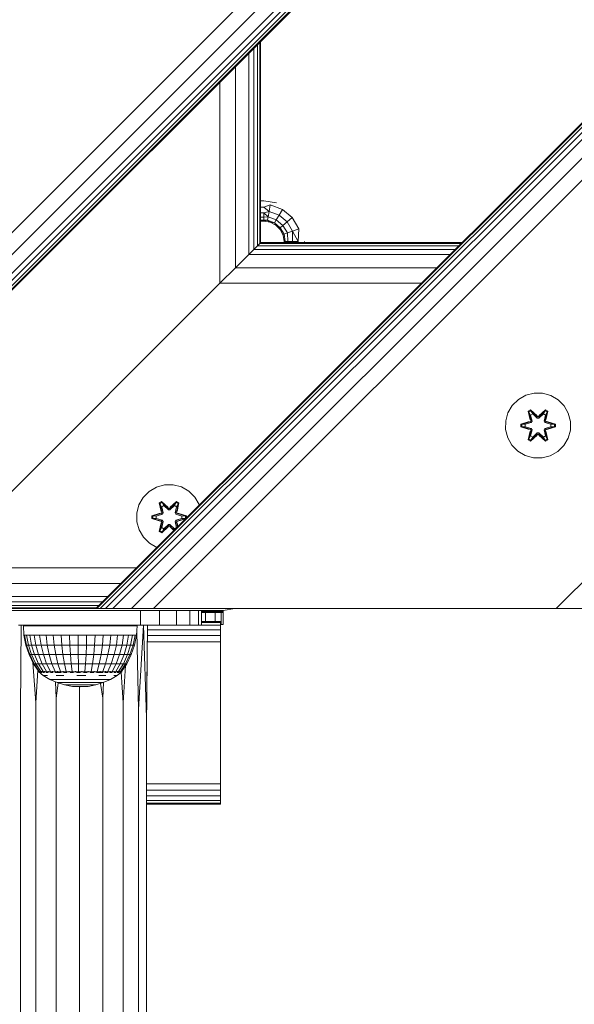
# Model space of a CAD drawing. Units: millimetres. Extents: x 63 to 578302, y -1972 to 596964.
# Drawn here: x 3655 to 3791, y 7285 to 7527 of the extents above; entities that cross this region are included whole.
import ezdxf

# ---------------------------------------------------------------- set-up
doc = ezdxf.new("R2010")
doc.units = ezdxf.units.MM
doc.layers.add('Контур', color=7, linetype='Continuous', lineweight=15)

msp = doc.modelspace()

# ---------------------------------------------------------------- linework, layer by layer
at = {"layer": 'Контур'}
for p, q in [((4474.291, 8282.488), (3623.79, 7431.987)), ((4474.02, 8282.488), (3623.79, 7432.259)), ((4473.215, 8282.488), (3623.79, 7433.064)), ((4471.908, 8282.488), (3623.79, 7434.371)), ((4470.149, 8282.488), (3623.79, 7436.13)), ((4465.561, 8282.488), (3623.79, 7440.717)), ((3623.79, 7446.13), (4460.149, 8282.488)), ((4523.79, 8232.989), (3673.289, 7382.488)), ((4523.79, 8232.717), (3673.561, 7382.488)), ((4523.79, 8231.913), (3674.366, 7382.488)), ((4523.79, 8230.606), (3675.672, 7382.488)), ((4523.79, 8228.847), (3677.431, 7382.488)), ((4523.79, 8224.259), (3682.019, 7382.488)), ((4523.79, 8218.847), (3687.431, 7382.488)), ((4523.79, 8119.852), (3786.426, 7382.488)), ((3713.598, 7521.795), (3713.598, 7472.296)), ((3713.79, 7521.987), (3713.79, 7472.488)), ((3710.861, 7519.058), (3710.861, 7469.559)), ((3712.105, 7520.302), (3712.105, 7470.803)), ((3713.029, 7521.226), (3713.029, 7471.727)), ((3707.617, 7515.814), (3707.617, 7466.315)), ((3703.79, 7511.987), (3703.79, 7462.488)), ((3713.79, 7482.756), (3714.558, 7482.756)), ((3714.558, 7482.756), (3717.648, 7482.267)), ((3713.79, 7481.211), (3714.558, 7481.211)), ((3714.558, 7481.211), (3716.144, 7481.749)), ((3714.558, 7481.211), (3715.86, 7480.142)), ((3715.86, 7480.142), (3716.144, 7481.749)), ((3716.144, 7481.749), (3719.124, 7480.665)), ((3718.308, 7479.251), (3719.124, 7480.665)), ((3719.124, 7480.665), (3721.553, 7478.626)), ((3713.79, 7479.817), (3714.558, 7479.817)), ((3713.79, 7478.711), (3714.558, 7478.711)), ((3713.79, 7478.001), (3714.558, 7478.001)), ((3714.558, 7479.817), (3715.86, 7480.142)), ((3714.558, 7479.817), (3715.629, 7478.832)), ((3714.558, 7478.711), (3714.558, 7479.817)), ((3714.558, 7478.711), (3715.629, 7478.832)), ((3714.558, 7478.001), (3714.558, 7478.711)), ((3714.558, 7478.001), (3715.479, 7477.977)), ((3714.558, 7477.756), (3715.479, 7477.977)), ((3715.479, 7477.977), (3715.629, 7478.832)), ((3715.479, 7477.977), (3717.209, 7477.348)), ((3716.103, 7477.512), (3715.479, 7477.977)), ((3715.629, 7478.832), (3715.86, 7480.142)), ((3715.629, 7478.832), (3717.643, 7478.1)), ((3715.86, 7480.142), (3718.308, 7479.251)), ((3717.209, 7477.348), (3717.643, 7478.1)), ((3717.643, 7478.1), (3718.308, 7479.251)), ((3717.643, 7478.1), (3719.284, 7476.722)), ((3718.308, 7479.251), (3720.303, 7477.577)), ((3720.303, 7477.577), (3721.553, 7478.626)), ((3721.553, 7478.626), (3723.139, 7475.88)), ((3714.558, 7477.756), (3713.79, 7477.756)), ((3716.103, 7477.512), (3714.558, 7477.756)), ((3716.103, 7477.512), (3717.209, 7477.348)), ((3717.497, 7476.801), (3716.103, 7477.512)), ((3717.209, 7477.348), (3718.619, 7476.164)), ((3717.497, 7476.801), (3717.209, 7477.348)), ((3717.497, 7476.801), (3718.619, 7476.164)), ((3718.603, 7475.695), (3717.497, 7476.801)), ((3718.603, 7475.695), (3718.619, 7476.164)), ((3719.313, 7474.301), (3718.603, 7475.695)), ((3718.619, 7476.164), (3719.284, 7476.722)), ((3718.619, 7476.164), (3719.54, 7474.569)), ((3719.284, 7476.722), (3720.303, 7477.577)), ((3719.284, 7476.722), (3720.356, 7474.866)), ((3720.303, 7477.577), (3721.606, 7475.321)), ((3721.606, 7475.321), (3723.139, 7475.88)), ((3723.013, 7472.756), (3723.139, 7475.88)), ((3719.313, 7474.301), (3719.54, 7474.569)), ((3719.558, 7472.756), (3719.313, 7474.301)), ((3719.54, 7474.569), (3720.356, 7474.866)), ((3719.803, 7472.756), (3719.54, 7474.569)), ((3720.356, 7474.866), (3721.606, 7475.321)), ((3720.513, 7472.756), (3720.356, 7474.866)), ((3721.619, 7472.756), (3721.606, 7475.321)), ((3723.013, 7472.756), (3721.606, 7475.321)), ((3710.861, 7469.559), (3712.105, 7470.803)), ((3710.861, 7469.559), (3712.105, 7470.803)), ((3712.105, 7470.803), (3713.029, 7471.727)), ((3712.105, 7470.803), (3713.029, 7471.727)), ((3761.604, 7470.803), (3712.105, 7470.803)), ((3713.029, 7471.727), (3713.598, 7472.296)), ((3713.029, 7471.727), (3713.598, 7472.296)), ((3762.528, 7471.727), (3713.029, 7471.727)), ((3713.598, 7472.296), (3713.79, 7472.488)), ((3763.097, 7472.296), (3713.598, 7472.296)), ((3763.289, 7472.488), (3713.79, 7472.488)), ((3719.558, 7472.756), (3719.803, 7472.756)), ((3719.558, 7472.488), (3719.558, 7472.756)), ((3719.803, 7472.756), (3719.803, 7472.488)), ((3719.803, 7472.756), (3720.513, 7472.756)), ((3720.513, 7472.756), (3720.513, 7472.488)), ((3720.513, 7472.756), (3721.619, 7472.756)), ((3721.619, 7472.756), (3721.619, 7472.488)), ((3721.619, 7472.756), (3723.013, 7472.756)), ((3723.013, 7472.756), (3723.013, 7472.488)), ((3724.558, 7472.756), (3724.558, 7472.488)), ((3707.617, 7466.315), (3710.861, 7469.559)), ((3707.617, 7466.315), (3710.861, 7469.559)), ((3760.36, 7469.559), (3710.861, 7469.559)), ((3703.79, 7462.488), (3707.617, 7466.315)), ((3757.116, 7466.315), (3707.617, 7466.315)), ((3633.79, 7392.488), (3703.79, 7462.488)), ((3753.289, 7462.488), (3703.79, 7462.488)), ((3778.971, 7434.95), (3777.148, 7433.918)), ((3781, 7435.474), (3778.971, 7434.95)), ((3783.095, 7435.456), (3781, 7435.474)), ((3785.114, 7434.896), (3783.095, 7435.456)), ((3786.919, 7433.833), (3785.114, 7434.896)), ((3775.653, 7432.449), (3774.59, 7430.644)), ((3777.148, 7433.918), (3775.653, 7432.449)), ((3788.387, 7432.338), (3786.919, 7433.833)), ((3789.419, 7430.515), (3788.387, 7432.338)), ((3774.59, 7430.644), (3774.03, 7428.625)), ((3779.555, 7431.028), (3780.148, 7431.369)), ((3779.555, 7431.028), (3780.034, 7428.886)), ((3779.656, 7430.908), (3779.555, 7431.028)), ((3779.656, 7430.908), (3780.197, 7431.22)), ((3779.656, 7430.908), (3780.034, 7428.886)), ((3779.656, 7430.908), (3780.184, 7428.752)), ((3779.656, 7430.908), (3779.708, 7430.832)), ((3779.708, 7430.832), (3780.235, 7431.137)), ((3780.145, 7430.081), (3779.708, 7430.832)), ((3780.184, 7428.752), (3779.708, 7430.832)), ((3780.145, 7430.081), (3780.666, 7430.382)), ((3780.145, 7430.081), (3780.488, 7428.576)), ((3780.157, 7430.061), (3780.145, 7430.081)), ((3780.148, 7431.369), (3781.764, 7429.881)), ((3780.197, 7431.22), (3780.148, 7431.369)), ((3780.157, 7430.061), (3780.678, 7430.361)), ((3780.157, 7430.061), (3780.496, 7428.572)), ((3781.798, 7429.683), (3780.197, 7431.22)), ((3780.197, 7431.22), (3781.764, 7429.881)), ((3780.197, 7431.22), (3780.235, 7431.137)), ((3780.666, 7430.382), (3780.235, 7431.137)), ((3781.798, 7429.683), (3780.235, 7431.137)), ((3781.797, 7429.333), (3780.666, 7430.382)), ((3780.678, 7430.361), (3780.666, 7430.382)), ((3781.797, 7429.324), (3780.678, 7430.361)), ((3781.797, 7429.333), (3781.798, 7429.651)), ((3781.798, 7429.683), (3782.158, 7429.683)), ((3781.798, 7429.683), (3781.798, 7429.651)), ((3783.761, 7431.219), (3782.158, 7429.683)), ((3782.158, 7429.683), (3783.721, 7431.136)), ((3783.29, 7430.382), (3782.158, 7429.333)), ((3783.278, 7430.361), (3782.158, 7429.324)), ((3782.158, 7429.683), (3782.158, 7429.651)), ((3782.158, 7429.333), (3782.158, 7429.651)), ((3782.199, 7429.88), (3783.815, 7431.366)), ((3783.761, 7431.219), (3782.199, 7429.88)), ((3783.278, 7430.361), (3783.29, 7430.382)), ((3783.278, 7430.361), (3783.799, 7430.061)), ((3783.29, 7430.382), (3783.721, 7431.136)), ((3783.29, 7430.382), (3783.81, 7430.081)), ((3783.46, 7428.572), (3783.799, 7430.061)), ((3783.468, 7428.576), (3783.81, 7430.081)), ((3783.761, 7431.219), (3783.721, 7431.136)), ((3783.721, 7431.136), (3784.249, 7430.832)), ((3783.761, 7431.219), (3783.815, 7431.366)), ((3783.761, 7431.219), (3784.302, 7430.906)), ((3783.771, 7428.752), (3784.302, 7430.906)), ((3783.771, 7428.752), (3784.249, 7430.832)), ((3783.799, 7430.061), (3783.81, 7430.081)), ((3783.81, 7430.081), (3784.249, 7430.832)), ((3783.815, 7431.366), (3784.407, 7431.023)), ((3784.407, 7431.023), (3783.926, 7428.88)), ((3784.302, 7430.906), (3783.926, 7428.88)), ((3784.302, 7430.906), (3784.249, 7430.832)), ((3784.302, 7430.906), (3784.407, 7431.023)), ((3789.944, 7428.486), (3789.419, 7430.515)), ((3774.03, 7428.625), (3774.012, 7426.53)), ((3777.718, 7427.17), (3777.719, 7427.854)), ((3777.872, 7427.197), (3777.718, 7427.17)), ((3779.813, 7426.514), (3777.718, 7427.17)), ((3777.719, 7427.854), (3779.816, 7428.509)), ((3777.873, 7427.822), (3777.719, 7427.854)), ((3777.872, 7427.197), (3777.873, 7427.822)), ((3777.872, 7427.197), (3777.962, 7427.204)), ((3777.872, 7427.197), (3779.813, 7426.514)), ((3777.872, 7427.197), (3780.004, 7426.577)), ((3777.873, 7427.822), (3779.816, 7428.509)), ((3780.004, 7428.44), (3777.873, 7427.822)), ((3777.873, 7427.822), (3777.962, 7427.813)), ((3780.004, 7428.44), (3777.962, 7427.813)), ((3778.794, 7427.804), (3777.962, 7427.813)), ((3777.962, 7427.204), (3777.962, 7427.813)), ((3778.793, 7427.212), (3777.962, 7427.204)), ((3780.004, 7426.577), (3777.962, 7427.204)), ((3778.793, 7427.212), (3780.307, 7426.751)), ((3778.817, 7427.212), (3778.793, 7427.212)), ((3780.307, 7428.265), (3778.794, 7427.804)), ((3778.817, 7427.804), (3778.794, 7427.804)), ((3780.315, 7428.26), (3778.817, 7427.804)), ((3778.817, 7427.212), (3778.817, 7427.804)), ((3778.817, 7427.212), (3780.315, 7426.756)), ((3780.004, 7428.44), (3780.184, 7428.752)), ((3780.004, 7428.44), (3780.032, 7428.424)), ((3780.307, 7428.265), (3780.032, 7428.424)), ((3780.184, 7428.752), (3780.212, 7428.736)), ((3780.488, 7428.576), (3780.212, 7428.736)), ((3780.307, 7428.265), (3780.488, 7428.576)), ((3780.307, 7428.265), (3780.315, 7428.26)), ((3780.496, 7428.572), (3780.315, 7428.26)), ((3780.496, 7428.572), (3780.488, 7428.576)), ((3781.797, 7429.333), (3782.158, 7429.333)), ((3781.797, 7429.333), (3781.797, 7429.324)), ((3782.158, 7429.324), (3781.797, 7429.324)), ((3782.158, 7429.324), (3782.158, 7429.333)), ((3783.468, 7428.576), (3783.46, 7428.572)), ((3783.64, 7428.26), (3783.46, 7428.572)), ((3783.468, 7428.576), (3783.744, 7428.736)), ((3783.468, 7428.576), (3783.648, 7428.265)), ((3783.64, 7428.26), (3783.648, 7428.265)), ((3785.139, 7427.804), (3783.64, 7428.26)), ((3783.64, 7426.756), (3785.139, 7427.212)), ((3783.648, 7428.265), (3783.924, 7428.424)), ((3785.162, 7427.804), (3783.648, 7428.265)), ((3783.648, 7426.751), (3785.162, 7427.212)), ((3783.771, 7428.752), (3783.744, 7428.736)), ((3783.771, 7428.752), (3783.951, 7428.44)), ((3783.951, 7428.44), (3783.924, 7428.424)), ((3786.083, 7427.819), (3783.951, 7428.44)), ((3783.951, 7428.44), (3785.994, 7427.812)), ((3783.951, 7426.577), (3785.994, 7427.204)), ((3783.951, 7426.577), (3786.083, 7427.194)), ((3786.083, 7427.194), (3784.14, 7426.507)), ((3786.236, 7427.162), (3784.14, 7426.507)), ((3784.143, 7428.502), (3786.237, 7427.846)), ((3786.083, 7427.819), (3784.143, 7428.502)), ((3785.139, 7427.804), (3785.162, 7427.804)), ((3785.139, 7427.804), (3785.139, 7427.212)), ((3785.139, 7427.212), (3785.162, 7427.212)), ((3785.162, 7427.804), (3785.994, 7427.812)), ((3785.162, 7427.212), (3785.994, 7427.204)), ((3786.083, 7427.819), (3785.994, 7427.812)), ((3785.994, 7427.812), (3785.994, 7427.204)), ((3786.083, 7427.194), (3785.994, 7427.204)), ((3786.083, 7427.819), (3786.237, 7427.846)), ((3786.083, 7427.819), (3786.083, 7427.194)), ((3786.083, 7427.194), (3786.236, 7427.162)), ((3786.237, 7427.846), (3786.236, 7427.162)), ((3789.926, 7426.391), (3789.944, 7428.486)), ((3774.012, 7426.53), (3774.536, 7424.502)), ((3779.549, 7423.993), (3780.03, 7426.137)), ((3780.184, 7426.265), (3779.653, 7424.11)), ((3779.653, 7424.11), (3780.03, 7426.137)), ((3780.184, 7426.265), (3779.707, 7424.185)), ((3780.145, 7424.935), (3779.707, 7424.185)), ((3780.004, 7426.577), (3780.032, 7426.593)), ((3780.184, 7426.265), (3780.004, 7426.577)), ((3780.307, 7426.751), (3780.032, 7426.593)), ((3781.756, 7425.136), (3780.141, 7423.65)), ((3780.488, 7426.44), (3780.145, 7424.935)), ((3780.157, 7424.955), (3780.145, 7424.935)), ((3780.666, 7424.635), (3780.145, 7424.935)), ((3780.157, 7424.955), (3780.496, 7426.445)), ((3780.157, 7424.955), (3780.678, 7424.655)), ((3780.184, 7426.265), (3780.212, 7426.281)), ((3780.195, 7423.797), (3781.798, 7425.333)), ((3780.195, 7423.797), (3781.756, 7425.136)), ((3780.488, 7426.44), (3780.212, 7426.281)), ((3781.798, 7425.333), (3780.234, 7423.88)), ((3780.666, 7424.635), (3780.234, 7423.88)), ((3780.315, 7426.756), (3780.307, 7426.751)), ((3780.488, 7426.44), (3780.307, 7426.751)), ((3780.315, 7426.756), (3780.496, 7426.445)), ((3780.488, 7426.44), (3780.496, 7426.445)), ((3780.666, 7424.635), (3781.797, 7425.684)), ((3780.666, 7424.635), (3780.678, 7424.655)), ((3781.797, 7425.693), (3780.678, 7424.655)), ((3782.158, 7425.693), (3781.797, 7425.693)), ((3781.797, 7425.693), (3781.797, 7425.684)), ((3782.158, 7425.684), (3781.797, 7425.684)), ((3781.797, 7425.684), (3781.798, 7425.365)), ((3781.798, 7425.333), (3781.798, 7425.365)), ((3782.158, 7425.333), (3781.798, 7425.333)), ((3782.158, 7425.693), (3782.158, 7425.684)), ((3782.158, 7425.693), (3783.278, 7424.655)), ((3782.158, 7425.684), (3782.158, 7425.365)), ((3782.158, 7425.684), (3783.29, 7424.635)), ((3782.158, 7425.333), (3782.158, 7425.365)), ((3782.158, 7425.333), (3783.758, 7423.796)), ((3782.158, 7425.333), (3783.721, 7423.88)), ((3783.808, 7423.647), (3782.192, 7425.135)), ((3783.758, 7423.796), (3782.192, 7425.135)), ((3783.278, 7424.655), (3783.799, 7424.955)), ((3783.278, 7424.655), (3783.29, 7424.635)), ((3783.81, 7424.935), (3783.29, 7424.635)), ((3783.29, 7424.635), (3783.721, 7423.88)), ((3783.46, 7426.445), (3783.64, 7426.756)), ((3783.46, 7426.445), (3783.468, 7426.44)), ((3783.46, 7426.445), (3783.799, 7424.955)), ((3783.648, 7426.751), (3783.468, 7426.44)), ((3783.468, 7426.44), (3783.744, 7426.281)), ((3783.81, 7424.935), (3783.468, 7426.44)), ((3783.648, 7426.751), (3783.64, 7426.756)), ((3783.648, 7426.751), (3783.924, 7426.593)), ((3783.771, 7426.265), (3783.744, 7426.281)), ((3783.951, 7426.577), (3783.771, 7426.265)), ((3784.3, 7424.109), (3783.771, 7426.265)), ((3783.771, 7426.265), (3784.248, 7424.184)), ((3783.81, 7424.935), (3783.799, 7424.955)), ((3783.81, 7424.935), (3784.248, 7424.184)), ((3783.921, 7426.131), (3784.4, 7423.988)), ((3784.3, 7424.109), (3783.921, 7426.131)), ((3783.951, 7426.577), (3783.924, 7426.593)), ((3789.366, 7424.372), (3789.926, 7426.391)), ((3774.536, 7424.502), (3775.568, 7422.678)), ((3775.568, 7422.678), (3777.037, 7421.184)), ((3779.653, 7424.11), (3779.549, 7423.993)), ((3780.141, 7423.65), (3779.549, 7423.993)), ((3779.653, 7424.11), (3779.707, 7424.185)), ((3780.195, 7423.797), (3779.653, 7424.11)), ((3780.234, 7423.88), (3779.707, 7424.185)), ((3780.195, 7423.797), (3780.141, 7423.65)), ((3780.195, 7423.797), (3780.234, 7423.88)), ((3784.248, 7424.184), (3783.721, 7423.88)), ((3783.758, 7423.796), (3783.721, 7423.88)), ((3784.3, 7424.109), (3783.758, 7423.796)), ((3783.758, 7423.796), (3783.808, 7423.647)), ((3784.4, 7423.988), (3783.808, 7423.647)), ((3784.3, 7424.109), (3784.248, 7424.184)), ((3784.3, 7424.109), (3784.4, 7423.988)), ((3786.808, 7421.099), (3788.302, 7422.567)), ((3788.302, 7422.567), (3789.366, 7424.372)), ((3777.037, 7421.184), (3778.842, 7420.12)), ((3780.861, 7419.56), (3778.842, 7420.12)), ((3782.956, 7419.542), (3784.984, 7420.067)), ((3784.984, 7420.067), (3786.808, 7421.099)), ((3780.861, 7419.56), (3782.956, 7419.542)), ((3688.153, 7412.341), (3690.172, 7412.901)), ((3690.172, 7412.901), (3692.267, 7412.919)), ((3692.267, 7412.919), (3694.295, 7412.395)), ((3684.879, 7409.783), (3686.347, 7411.278)), ((3686.347, 7411.278), (3688.153, 7412.341)), ((3694.295, 7412.395), (3696.119, 7411.363)), ((3696.119, 7411.363), (3697.613, 7409.894)), ((3683.323, 7405.931), (3683.847, 7407.96)), ((3683.847, 7407.96), (3684.879, 7409.783)), ((3689.451, 7408.811), (3688.86, 7408.468)), ((3688.86, 7408.468), (3689.341, 7406.325)), ((3688.964, 7408.351), (3688.86, 7408.468)), ((3689.506, 7408.664), (3688.964, 7408.351)), ((3689.495, 7406.197), (3688.964, 7408.351)), ((3688.964, 7408.351), (3689.341, 7406.325)), ((3688.964, 7408.351), (3689.018, 7408.277)), ((3689.545, 7408.581), (3689.018, 7408.277)), ((3689.456, 7407.526), (3689.018, 7408.277)), ((3689.495, 7406.197), (3689.018, 7408.277)), ((3691.067, 7407.325), (3689.451, 7408.811)), ((3689.506, 7408.664), (3689.451, 7408.811)), ((3689.977, 7407.827), (3689.456, 7407.526)), ((3689.988, 7407.807), (3689.468, 7407.506)), ((3689.506, 7408.664), (3691.067, 7407.325)), ((3689.506, 7408.664), (3691.108, 7407.128)), ((3689.506, 7408.664), (3689.545, 7408.581)), ((3689.977, 7407.827), (3689.545, 7408.581)), ((3691.108, 7407.128), (3689.545, 7408.581)), ((3689.977, 7407.827), (3691.108, 7406.778)), ((3689.988, 7407.807), (3689.977, 7407.827)), ((3689.988, 7407.807), (3691.108, 7406.769)), ((3691.469, 7407.128), (3693.069, 7408.665)), ((3691.469, 7407.128), (3693.031, 7408.582)), ((3691.469, 7406.778), (3692.601, 7407.827)), ((3691.469, 7406.769), (3692.589, 7407.807)), ((3693.118, 7408.814), (3691.502, 7407.326)), ((3693.069, 7408.665), (3691.502, 7407.326)), ((3692.589, 7407.807), (3692.601, 7407.827)), ((3693.109, 7407.506), (3692.589, 7407.807)), ((3692.601, 7407.827), (3693.031, 7408.582)), ((3693.121, 7407.526), (3692.601, 7407.827)), ((3693.069, 7408.665), (3693.031, 7408.582)), ((3693.559, 7408.277), (3693.031, 7408.582)), ((3693.069, 7408.665), (3693.118, 7408.814)), ((3693.611, 7408.353), (3693.069, 7408.665)), ((3693.611, 7408.353), (3693.082, 7406.197)), ((3693.082, 7406.197), (3693.559, 7408.277)), ((3693.711, 7408.473), (3693.118, 7408.814)), ((3693.121, 7407.526), (3693.559, 7408.277)), ((3693.711, 7408.473), (3693.232, 7406.331)), ((3693.611, 7408.353), (3693.232, 7406.331)), ((3693.611, 7408.353), (3693.559, 7408.277)), ((3693.611, 7408.353), (3693.711, 7408.473)), ((3697.613, 7409.894), (3698.676, 7408.089)), ((3698.676, 7408.089), (3698.723, 7407.922)), ((3683.341, 7403.836), (3683.323, 7405.931)), ((3689.124, 7405.947), (3687.029, 7405.291)), ((3687.029, 7405.291), (3687.03, 7404.607)), ((3687.183, 7405.265), (3687.029, 7405.291)), ((3687.183, 7405.265), (3689.124, 7405.947)), ((3687.183, 7405.265), (3689.315, 7405.885)), ((3687.183, 7405.265), (3687.184, 7404.639)), ((3687.183, 7405.265), (3687.273, 7405.257)), ((3689.315, 7405.885), (3687.273, 7405.257)), ((3687.273, 7405.257), (3687.273, 7404.649)), ((3688.104, 7405.249), (3687.273, 7405.257)), ((3688.104, 7405.249), (3689.618, 7405.71)), ((3688.128, 7405.249), (3688.104, 7405.249)), ((3688.128, 7405.249), (3689.626, 7405.705)), ((3688.128, 7405.249), (3688.128, 7404.657)), ((3689.495, 7406.197), (3689.315, 7405.885)), ((3689.315, 7405.885), (3689.343, 7405.869)), ((3689.618, 7405.71), (3689.343, 7405.869)), ((3689.799, 7406.021), (3689.456, 7407.526)), ((3689.468, 7407.506), (3689.456, 7407.526)), ((3689.807, 7406.017), (3689.468, 7407.506)), ((3689.495, 7406.197), (3689.523, 7406.181)), ((3689.799, 7406.021), (3689.523, 7406.181)), ((3689.799, 7406.021), (3689.618, 7405.71)), ((3689.626, 7405.705), (3689.618, 7405.71)), ((3689.626, 7405.705), (3689.807, 7406.017)), ((3689.799, 7406.021), (3689.807, 7406.017)), ((3691.469, 7407.128), (3691.108, 7407.128)), ((3691.108, 7407.128), (3691.108, 7407.096)), ((3691.108, 7406.778), (3691.108, 7407.096)), ((3691.469, 7406.778), (3691.108, 7406.778)), ((3691.108, 7406.769), (3691.108, 7406.778)), ((3691.108, 7406.769), (3691.469, 7406.769)), ((3691.469, 7407.128), (3691.469, 7407.096)), ((3691.469, 7406.778), (3691.469, 7407.096)), ((3691.469, 7406.778), (3691.469, 7406.769)), ((3693.109, 7407.506), (3692.77, 7406.017)), ((3692.77, 7406.017), (3692.779, 7406.021)), ((3692.77, 7406.017), (3692.951, 7405.705)), ((3693.121, 7407.526), (3692.779, 7406.021)), ((3692.779, 7406.021), (3693.054, 7406.181)), ((3692.959, 7405.71), (3692.779, 7406.021)), ((3692.959, 7405.71), (3692.951, 7405.705)), ((3692.951, 7405.705), (3694.449, 7405.249)), ((3692.959, 7405.71), (3693.235, 7405.869)), ((3692.959, 7405.71), (3694.473, 7405.249)), ((3693.082, 7406.197), (3693.054, 7406.181)), ((3693.262, 7405.885), (3693.082, 7406.197)), ((3693.109, 7407.506), (3693.121, 7407.526)), ((3693.262, 7405.885), (3693.235, 7405.869)), ((3693.262, 7405.885), (3695.394, 7405.267)), ((3693.262, 7405.885), (3695.304, 7405.258)), ((3695.547, 7405.299), (3693.451, 7405.954)), ((3695.394, 7405.267), (3693.451, 7405.954)), ((3694.449, 7404.657), (3694.449, 7405.249)), ((3694.449, 7405.249), (3694.473, 7405.249)), ((3694.473, 7405.249), (3695.304, 7405.258)), ((3695.394, 7405.267), (3695.304, 7405.258)), ((3695.304, 7404.65), (3695.304, 7405.258)), ((3695.394, 7405.267), (3695.547, 7405.299)), ((3695.394, 7404.642), (3695.394, 7405.267)), ((3695.548, 7404.747), (3695.547, 7405.299)), ((3683.901, 7401.817), (3683.341, 7403.836)), ((3687.184, 7404.639), (3687.03, 7404.607)), ((3687.03, 7404.607), (3689.127, 7403.952)), ((3687.184, 7404.639), (3687.273, 7404.649)), ((3689.315, 7404.022), (3687.184, 7404.639)), ((3687.184, 7404.639), (3689.127, 7403.952)), ((3688.104, 7404.657), (3687.273, 7404.649)), ((3689.315, 7404.022), (3687.273, 7404.649)), ((3689.618, 7404.197), (3688.104, 7404.657)), ((3688.128, 7404.657), (3688.104, 7404.657)), ((3689.626, 7404.201), (3688.128, 7404.657)), ((3689.345, 7403.576), (3688.866, 7401.433)), ((3688.966, 7401.554), (3689.495, 7403.71)), ((3688.966, 7401.554), (3689.345, 7403.576)), ((3689.495, 7403.71), (3689.018, 7401.629)), ((3689.315, 7404.022), (3689.343, 7404.038)), ((3689.315, 7404.022), (3689.495, 7403.71)), ((3689.618, 7404.197), (3689.343, 7404.038)), ((3689.456, 7402.38), (3689.799, 7403.885)), ((3689.807, 7403.89), (3689.468, 7402.401)), ((3689.495, 7403.71), (3689.523, 7403.726)), ((3689.799, 7403.885), (3689.523, 7403.726)), ((3689.618, 7404.197), (3689.626, 7404.201)), ((3689.618, 7404.197), (3689.799, 7403.885)), ((3689.807, 7403.89), (3689.626, 7404.201)), ((3689.807, 7403.89), (3689.799, 7403.885)), ((3691.108, 7403.129), (3689.977, 7402.08)), ((3691.108, 7403.138), (3689.988, 7402.1)), ((3691.108, 7403.138), (3691.108, 7403.129)), ((3691.108, 7403.138), (3691.469, 7403.138)), ((3691.108, 7403.129), (3691.108, 7402.81)), ((3691.108, 7403.129), (3691.469, 7403.129)), ((3691.108, 7402.778), (3691.108, 7402.81)), ((3691.469, 7403.138), (3691.469, 7403.129)), ((3691.469, 7403.138), (3692.589, 7402.1)), ((3691.469, 7403.129), (3691.469, 7402.81)), ((3692.601, 7402.08), (3691.469, 7403.129)), ((3691.469, 7402.778), (3691.469, 7402.81)), ((3692.951, 7404.201), (3692.77, 7403.89)), ((3692.779, 7403.885), (3692.77, 7403.89)), ((3693.109, 7402.401), (3692.77, 7403.89)), ((3692.779, 7403.885), (3692.959, 7404.197)), ((3692.779, 7403.885), (3693.054, 7403.726)), ((3692.779, 7403.885), (3693.121, 7402.38)), ((3694.449, 7404.657), (3692.951, 7404.201)), ((3692.951, 7404.201), (3692.959, 7404.197)), ((3694.473, 7404.657), (3692.959, 7404.197)), ((3692.959, 7404.197), (3693.235, 7404.038)), ((3693.082, 7403.71), (3693.054, 7403.726)), ((3693.082, 7403.71), (3693.262, 7404.022)), ((3693.082, 7403.71), (3693.365, 7402.564)), ((3693.082, 7403.71), (3693.349, 7402.548)), ((3693.262, 7404.022), (3693.235, 7404.038)), ((3693.447, 7402.646), (3693.237, 7403.582)), ((3693.416, 7402.615), (3693.237, 7403.582)), ((3693.262, 7404.022), (3695.304, 7404.65)), ((3695.394, 7404.642), (3693.262, 7404.022)), ((3695.394, 7404.642), (3693.453, 7403.959)), ((3693.453, 7403.959), (3695.356, 7404.555)), ((3694.449, 7404.657), (3694.473, 7404.657)), ((3694.473, 7404.657), (3695.304, 7404.65)), ((3695.394, 7404.642), (3695.304, 7404.65)), ((3695.394, 7404.642), (3695.436, 7404.635)), ((3684.964, 7400.012), (3683.901, 7401.817)), ((3688.966, 7401.554), (3688.866, 7401.433)), ((3688.866, 7401.433), (3689.459, 7401.092)), ((3688.966, 7401.554), (3689.018, 7401.629)), ((3688.966, 7401.554), (3689.508, 7401.241)), ((3689.456, 7402.38), (3689.018, 7401.629)), ((3689.018, 7401.629), (3689.546, 7401.325)), ((3689.456, 7402.38), (3689.468, 7402.401)), ((3689.456, 7402.38), (3689.977, 7402.08)), ((3689.459, 7401.092), (3691.075, 7402.58)), ((3689.508, 7401.241), (3689.459, 7401.092)), ((3689.988, 7402.1), (3689.468, 7402.401)), ((3691.108, 7402.778), (3689.508, 7401.241)), ((3689.508, 7401.241), (3691.075, 7402.58)), ((3689.508, 7401.241), (3689.546, 7401.325)), ((3691.108, 7402.778), (3689.546, 7401.325)), ((3689.977, 7402.08), (3689.546, 7401.325)), ((3689.988, 7402.1), (3689.977, 7402.08)), ((3691.108, 7402.778), (3691.469, 7402.778)), ((3692.547, 7401.746), (3691.469, 7402.778)), ((3691.469, 7402.778), (3692.563, 7401.762)), ((3691.51, 7402.581), (3692.485, 7401.684)), ((3692.518, 7401.717), (3691.51, 7402.581)), ((3693.109, 7402.401), (3692.589, 7402.1)), ((3692.601, 7402.08), (3692.589, 7402.1)), ((3692.601, 7402.08), (3693.121, 7402.38)), ((3692.601, 7402.08), (3692.703, 7401.902)), ((3693.109, 7402.401), (3693.121, 7402.38)), ((3693.121, 7402.38), (3693.143, 7402.342)), ((3686.459, 7398.544), (3684.964, 7400.012)), ((3688.282, 7397.512), (3686.459, 7398.544)), ((3688.306, 7397.506), (3688.282, 7397.512)), ((3683.289, 7392.488), (3633.79, 7392.488)), ((3679.462, 7388.661), (3629.964, 7388.661)), ((3674.974, 7384.173), (3625.476, 7384.173)), ((3676.218, 7385.417), (3626.719, 7385.417)), ((3623.79, 7382.488), (3673.289, 7382.488)), ((3673.481, 7382.68), (3623.983, 7382.68)), ((3674.05, 7383.249), (3624.552, 7383.249)), ((3634.565, 7382.026), (3704.565, 7382.026)), ((3673.289, 7382.488), (3673.561, 7382.488)), ((3687.431, 7382.488), (3673.289, 7382.488)), ((3673.561, 7382.488), (3674.366, 7382.488)), ((3786.426, 7382.488), (3673.561, 7382.488)), ((3677.431, 7382.488), (3674.366, 7382.488)), ((3674.366, 7382.488), (3675.672, 7382.488)), ((3675.672, 7382.488), (3677.431, 7382.488)), ((3677.431, 7382.488), (3682.019, 7382.488)), ((3687.431, 7382.488), (3682.019, 7382.488)), ((3684.265, 7378.38), (3684.265, 7382.026)), ((3687.431, 7382.488), (3800.297, 7382.488)), ((3687.431, 7382.488), (3786.426, 7382.488)), ((3786.426, 7382.488), (3687.431, 7382.488)), ((3688.901, 7378.38), (3688.901, 7382.026)), ((3693.082, 7378.38), (3693.082, 7382.026)), ((3696.401, 7378.38), (3696.401, 7382.026)), ((3698.531, 7378.38), (3698.531, 7382.026)), ((3699.265, 7378.38), (3699.265, 7382.026)), ((3704.585, 7381.969), (3699.265, 7381.969)), ((3699.265, 7381.748), (3704.585, 7381.748)), ((3699.265, 7381.606), (3704.585, 7381.606)), ((3699.265, 7381.557), (3700.222, 7381.557)), ((3700.222, 7379.343), (3700.222, 7381.557)), ((3702.604, 7381.557), (3700.222, 7381.557)), ((3702.604, 7381.557), (3702.604, 7379.343)), ((3704.084, 7381.557), (3702.604, 7381.557)), ((3704.084, 7381.557), (3704.585, 7381.557)), ((3704.084, 7381.557), (3704.084, 7378.557)), ((3704.564, 7382.026), (3704.565, 7382.026)), ((3704.565, 7382.026), (3707.481, 7382.488)), ((3704.585, 7382.029), (3707.482, 7382.488)), ((3704.585, 7381.969), (3704.585, 7382.029)), ((3704.585, 7381.969), (3704.585, 7381.748)), ((3704.585, 7381.606), (3704.585, 7381.748)), ((3704.585, 7381.606), (3704.585, 7381.557)), ((3704.585, 7378.557), (3704.585, 7381.557)), ((3786.426, 7382.488), (3791.838, 7382.488)), ((3786.426, 7382.488), (3800.297, 7382.488)), ((3786.426, 7382.488), (3800.297, 7382.488)), ((3699.265, 7379.343), (3703.956, 7379.343)), ((3699.265, 7379.098), (3703.956, 7379.098)), ((3703.956, 7379.343), (3703.956, 7379.098)), ((3703.956, 7378.388), (3703.956, 7379.098)), ((3684.265, 7378.38), (3654.265, 7378.38)), ((3654.919, 7378.38), (3654.759, 7357.664)), ((3655.475, 7378.238), (3655.802, 7378.238)), ((3655.475, 7378.238), (3655.594, 7375.929)), ((3655.802, 7378.238), (3656.449, 7378.238)), ((3656.449, 7378.238), (3657.4, 7378.238)), ((3657.185, 7378.38), (3657.195, 7378.238)), ((3657.4, 7378.238), (3658.633, 7378.238)), ((3658.633, 7378.238), (3660.119, 7378.238)), ((3659.782, 7378.38), (3659.773, 7378.238)), ((3660.119, 7378.238), (3661.824, 7378.238)), ((3661.824, 7378.238), (3663.707, 7378.238)), ((3662.748, 7378.38), (3662.754, 7378.238)), ((3663.707, 7378.238), (3665.724, 7378.238)), ((3665.724, 7378.238), (3667.828, 7378.238)), ((3665.96, 7378.38), (3665.941, 7378.238)), ((3667.828, 7378.238), (3669.97, 7378.238)), ((3669.265, 7378.38), (3669.265, 7378.238)), ((3669.97, 7378.238), (3672.099, 7378.238)), ((3672.099, 7378.238), (3674.166, 7378.238)), ((3672.241, 7378.38), (3672.263, 7378.238)), ((3674.166, 7378.238), (3676.122, 7378.238)), ((3675.752, 7378.38), (3675.746, 7378.238)), ((3676.122, 7378.238), (3677.921, 7378.238)), ((3677.921, 7378.238), (3679.521, 7378.238)), ((3678.734, 7378.38), (3678.743, 7378.238)), ((3679.521, 7378.238), (3680.885, 7378.238)), ((3680.885, 7378.238), (3681.98, 7378.238)), ((3681.151, 7378.38), (3681.142, 7378.238)), ((3681.98, 7378.238), (3682.781, 7378.238)), ((3682.781, 7378.238), (3683.27, 7378.238)), ((3683.434, 7378.238), (3683.232, 7375.929)), ((3683.434, 7378.238), (3683.27, 7378.238)), ((3683.289, 7378.38), (3683.293, 7378.238)), ((3683.322, 7376.963), (3683.771, 7357.664)), ((3685.016, 7378.38), (3683.771, 7357.664)), ((3688.901, 7378.38), (3684.265, 7378.38)), ((3685.016, 7378.38), (3685.761, 7355.604)), ((3686.015, 7378.38), (3685.761, 7353.412)), ((3686.015, 7378.38), (3685.761, 7355.604)), ((3686.004, 7377.282), (3703.956, 7377.282)), ((3693.082, 7378.38), (3688.901, 7378.38)), ((3696.401, 7378.38), (3693.082, 7378.38)), ((3698.531, 7378.38), (3696.401, 7378.38)), ((3699.265, 7378.38), (3698.531, 7378.38)), ((3699.265, 7378.388), (3703.956, 7378.388)), ((3704.084, 7378.557), (3703.956, 7378.557)), ((3703.956, 7377.282), (3703.956, 7378.388)), ((3703.956, 7375.888), (3703.956, 7377.282)), ((3704.084, 7378.557), (3704.585, 7378.557)), ((3656.076, 7373.5), (3655.594, 7375.929)), ((3655.594, 7375.929), (3655.757, 7375.929)), ((3656.232, 7373.5), (3655.757, 7375.929)), ((3655.757, 7375.929), (3656.239, 7375.929)), ((3656.699, 7373.5), (3656.239, 7375.929)), ((3656.239, 7375.929), (3657.031, 7375.929)), ((3657.463, 7373.5), (3657.031, 7375.929)), ((3657.031, 7375.929), (3658.114, 7375.929)), ((3658.114, 7375.929), (3658.508, 7373.5)), ((3659.462, 7375.929), (3658.114, 7375.929)), ((3659.809, 7373.5), (3659.462, 7375.929)), ((3659.462, 7375.929), (3661.044, 7375.929)), ((3661.336, 7373.5), (3661.044, 7375.929)), ((3661.044, 7375.929), (3662.822, 7375.929)), ((3663.052, 7373.5), (3662.822, 7375.929)), ((3662.822, 7375.929), (3664.756, 7375.929)), ((3664.919, 7373.5), (3664.756, 7375.929)), ((3664.756, 7375.929), (3666.799, 7375.929)), ((3666.89, 7373.5), (3666.799, 7375.929)), ((3666.799, 7375.929), (3668.904, 7375.929)), ((3668.922, 7373.5), (3668.904, 7375.929)), ((3668.904, 7375.929), (3671.021, 7375.929)), ((3671.021, 7375.929), (3670.966, 7373.5)), ((3673.101, 7375.929), (3671.021, 7375.929)), ((3672.973, 7373.5), (3673.101, 7375.929)), ((3673.101, 7375.929), (3675.095, 7375.929)), ((3674.898, 7373.5), (3675.095, 7375.929)), ((3675.095, 7375.929), (3676.956, 7375.929)), ((3676.694, 7373.5), (3676.956, 7375.929)), ((3676.956, 7375.929), (3678.641, 7375.929)), ((3678.321, 7373.5), (3678.641, 7375.929)), ((3678.641, 7375.929), (3680.111, 7375.929)), ((3679.739, 7373.5), (3680.111, 7375.929)), ((3680.111, 7375.929), (3681.329, 7375.929)), ((3680.915, 7373.5), (3681.329, 7375.929)), ((3681.329, 7375.929), (3682.27, 7375.929)), ((3682.27, 7375.929), (3681.823, 7373.5)), ((3682.909, 7375.929), (3682.27, 7375.929)), ((3682.44, 7373.5), (3682.909, 7375.929)), ((3683.232, 7375.929), (3682.752, 7373.5)), ((3683.232, 7375.929), (3682.909, 7375.929)), ((3685.974, 7374.343), (3703.956, 7374.343)), ((3685.99, 7375.888), (3703.956, 7375.888)), ((3703.956, 7374.343), (3703.956, 7375.888)), ((3703.956, 7374.343), (3703.956, 7339.343)), ((3656.076, 7373.5), (3656.232, 7373.5)), ((3656.87, 7371.153), (3656.076, 7373.5)), ((3656.232, 7373.5), (3656.699, 7373.5)), ((3657.017, 7371.153), (3656.232, 7373.5)), ((3656.699, 7373.5), (3657.463, 7373.5)), ((3657.455, 7371.153), (3656.699, 7373.5)), ((3657.463, 7373.5), (3658.508, 7373.5)), ((3658.174, 7371.153), (3657.463, 7373.5)), ((3659.809, 7373.5), (3658.508, 7373.5)), ((3658.508, 7373.5), (3659.157, 7371.153)), ((3659.809, 7373.5), (3661.336, 7373.5)), ((3660.381, 7371.153), (3659.809, 7373.5)), ((3661.336, 7373.5), (3663.052, 7373.5)), ((3661.817, 7371.153), (3661.336, 7373.5)), ((3663.052, 7373.5), (3664.919, 7373.5)), ((3663.432, 7371.153), (3663.052, 7373.5)), ((3664.919, 7373.5), (3666.89, 7373.5)), ((3665.187, 7371.153), (3664.919, 7373.5)), ((3666.89, 7373.5), (3668.922, 7373.5)), ((3667.042, 7371.153), (3666.89, 7373.5)), ((3668.922, 7373.5), (3670.966, 7373.5)), ((3668.952, 7371.153), (3668.922, 7373.5)), ((3670.966, 7373.5), (3670.875, 7371.153)), ((3672.973, 7373.5), (3670.966, 7373.5)), ((3672.763, 7371.153), (3672.973, 7373.5)), ((3672.973, 7373.5), (3674.898, 7373.5)), ((3674.573, 7371.153), (3674.898, 7373.5)), ((3674.898, 7373.5), (3676.694, 7373.5)), ((3676.263, 7371.153), (3676.694, 7373.5)), ((3676.694, 7373.5), (3678.321, 7373.5)), ((3677.793, 7371.153), (3678.321, 7373.5)), ((3678.321, 7373.5), (3679.739, 7373.5)), ((3679.127, 7371.153), (3679.739, 7373.5)), ((3679.739, 7373.5), (3680.915, 7373.5)), ((3680.233, 7371.153), (3680.915, 7373.5)), ((3680.915, 7373.5), (3681.823, 7373.5)), ((3681.823, 7373.5), (3681.087, 7371.153)), ((3681.667, 7371.153), (3682.44, 7373.5)), ((3682.44, 7373.5), (3681.823, 7373.5)), ((3682.752, 7373.5), (3681.961, 7371.153)), ((3682.752, 7373.5), (3682.44, 7373.5)), ((3656.87, 7371.153), (3657.017, 7371.153)), ((3657.962, 7368.93), (3656.87, 7371.153)), ((3657.017, 7371.153), (3657.455, 7371.153)), ((3658.096, 7368.93), (3657.017, 7371.153)), ((3657.455, 7371.153), (3658.174, 7371.153)), ((3658.496, 7368.93), (3657.455, 7371.153)), ((3657.817, 7369.226), (3658.499, 7359.343)), ((3657.962, 7368.93), (3658.096, 7368.93)), ((3659.264, 7366.973), (3657.962, 7368.93)), ((3658.096, 7368.93), (3658.496, 7368.93)), ((3659.383, 7366.973), (3658.096, 7368.93)), ((3658.174, 7371.153), (3659.157, 7371.153)), ((3659.153, 7368.93), (3658.174, 7371.153)), ((3658.496, 7368.93), (3659.153, 7368.93)), ((3659.738, 7366.973), (3658.496, 7368.93)), ((3659.153, 7368.93), (3660.05, 7368.93)), ((3660.32, 7366.973), (3659.153, 7368.93)), ((3660.381, 7371.153), (3659.157, 7371.153)), ((3659.157, 7371.153), (3660.05, 7368.93)), ((3661.168, 7368.93), (3660.05, 7368.93)), ((3661.115, 7366.973), (3660.05, 7368.93)), ((3660.381, 7371.153), (3661.817, 7371.153)), ((3661.168, 7368.93), (3660.381, 7371.153)), ((3661.168, 7368.93), (3662.479, 7368.93)), ((3662.106, 7366.973), (3661.168, 7368.93)), ((3661.817, 7371.153), (3663.432, 7371.153)), ((3662.479, 7368.93), (3661.817, 7371.153)), ((3662.479, 7368.93), (3663.953, 7368.93)), ((3663.268, 7366.973), (3662.479, 7368.93)), ((3663.432, 7371.153), (3665.187, 7371.153)), ((3663.953, 7368.93), (3663.432, 7371.153)), ((3663.953, 7368.93), (3665.556, 7368.93)), ((3664.575, 7366.973), (3663.953, 7368.93)), ((3665.187, 7371.153), (3667.042, 7371.153)), ((3665.556, 7368.93), (3665.187, 7371.153)), ((3665.556, 7368.93), (3667.249, 7368.93)), ((3665.996, 7366.973), (3665.556, 7368.93)), ((3667.042, 7371.153), (3668.952, 7371.153)), ((3667.249, 7368.93), (3667.042, 7371.153)), ((3667.249, 7368.93), (3668.994, 7368.93)), ((3667.497, 7366.973), (3667.249, 7368.93)), ((3668.952, 7371.153), (3670.875, 7371.153)), ((3668.994, 7368.93), (3668.952, 7371.153)), ((3668.994, 7368.93), (3670.749, 7368.93)), ((3669.044, 7366.973), (3668.994, 7368.93)), ((3670.6, 7366.973), (3670.749, 7368.93)), ((3670.875, 7371.153), (3670.749, 7368.93)), ((3672.474, 7368.93), (3670.749, 7368.93)), ((3672.763, 7371.153), (3670.875, 7371.153)), ((3672.129, 7366.973), (3672.474, 7368.93)), ((3672.474, 7368.93), (3672.763, 7371.153)), ((3672.474, 7368.93), (3674.127, 7368.93)), ((3672.763, 7371.153), (3674.573, 7371.153)), ((3673.594, 7366.973), (3674.127, 7368.93)), ((3674.127, 7368.93), (3674.573, 7371.153)), ((3674.127, 7368.93), (3675.669, 7368.93)), ((3674.573, 7371.153), (3676.263, 7371.153)), ((3674.962, 7366.973), (3675.669, 7368.93)), ((3675.669, 7368.93), (3676.263, 7371.153)), ((3675.669, 7368.93), (3677.066, 7368.93)), ((3676.2, 7366.973), (3677.066, 7368.93)), ((3676.263, 7371.153), (3677.793, 7371.153)), ((3677.066, 7368.93), (3677.793, 7371.153)), ((3677.066, 7368.93), (3678.284, 7368.93)), ((3677.28, 7366.973), (3678.284, 7368.93)), ((3677.793, 7371.153), (3679.127, 7371.153)), ((3678.176, 7366.973), (3679.295, 7368.93)), ((3678.284, 7368.93), (3679.127, 7371.153)), ((3678.284, 7368.93), (3679.295, 7368.93)), ((3678.866, 7366.973), (3680.074, 7368.93)), ((3679.127, 7371.153), (3680.233, 7371.153)), ((3679.295, 7368.93), (3680.233, 7371.153)), ((3679.295, 7368.93), (3680.074, 7368.93)), ((3679.336, 7366.973), (3680.604, 7368.93)), ((3680.872, 7368.93), (3679.574, 7366.973)), ((3681.087, 7371.153), (3680.074, 7368.93)), ((3680.604, 7368.93), (3680.074, 7368.93)), ((3680.233, 7371.153), (3681.087, 7371.153)), ((3680.604, 7368.93), (3681.667, 7371.153)), ((3680.872, 7368.93), (3680.604, 7368.93)), ((3681.961, 7371.153), (3680.872, 7368.93)), ((3681.667, 7371.153), (3681.087, 7371.153)), ((3681.961, 7371.153), (3681.667, 7371.153)), ((3659.036, 7367.315), (3658.499, 7359.343)), ((3659.264, 7366.901), (3659.264, 7367.063)), ((3659.502, 7366.901), (3659.264, 7366.901)), ((3659.264, 7366.901), (3660.345, 7366.06)), ((3659.474, 7366.738), (3659.45, 7366.761)), ((3659.474, 7366.738), (3659.465, 7366.793)), ((3659.474, 7366.738), (3659.61, 7366.738)), ((3659.502, 7366.901), (3659.502, 7367.063)), ((3659.973, 7366.901), (3659.502, 7366.901)), ((3659.794, 7366.738), (3659.727, 7366.764)), ((3659.744, 7366.738), (3659.794, 7366.738)), ((3659.794, 7366.738), (3659.8, 7366.812)), ((3659.794, 7366.738), (3660.032, 7366.738)), ((3659.973, 7366.901), (3659.973, 7367.064)), ((3660.666, 7366.901), (3659.973, 7366.901)), ((3660.285, 7366.738), (3660.424, 7366.738)), ((3660.424, 7366.738), (3660.292, 7366.766)), ((3660.424, 7366.738), (3660.399, 7366.815)), ((3660.424, 7366.738), (3660.683, 7366.738)), ((3660.666, 7366.901), (3660.666, 7367.063)), ((3661.565, 7366.901), (3660.666, 7366.901)), ((3661.08, 7366.738), (3661.343, 7366.738)), ((3661.343, 7366.738), (3661.244, 7366.814)), ((3661.343, 7366.738), (3661.512, 7366.765)), ((3661.343, 7366.738), (3661.583, 7366.738)), ((3661.565, 7366.901), (3661.565, 7367.063)), ((3662.647, 7366.901), (3661.565, 7366.901)), ((3662.095, 7366.738), (3662.523, 7366.738)), ((3662.523, 7366.738), (3662.328, 7366.807)), ((3662.523, 7366.738), (3662.663, 7366.761)), ((3662.523, 7366.738), (3662.73, 7366.738)), ((3662.647, 7366.901), (3662.647, 7367.063)), ((3663.889, 7366.901), (3662.647, 7366.901)), ((3663.239, 7366.738), (3663.925, 7366.738)), ((3663.925, 7366.738), (3663.67, 7366.792)), ((3663.889, 7366.901), (3663.889, 7367.064)), ((3665.261, 7366.901), (3663.889, 7366.901)), ((3663.925, 7366.738), (3664.06, 7366.764)), ((3663.925, 7366.738), (3664.743, 7366.738)), ((3665.261, 7366.901), (3665.261, 7367.063)), ((3666.731, 7366.901), (3665.261, 7366.901)), ((3665.311, 7366.738), (3665.503, 7366.738)), ((3665.503, 7366.738), (3665.354, 7366.76)), ((3665.503, 7366.738), (3665.732, 7366.796)), ((3665.503, 7366.738), (3666.185, 7366.738)), ((3666.731, 7366.901), (3666.731, 7367.063)), ((3668.264, 7366.901), (3666.731, 7366.901)), ((3666.939, 7366.738), (3667.208, 7366.738)), ((3667.208, 7366.738), (3666.98, 7366.763)), ((3667.208, 7366.738), (3667.377, 7366.811)), ((3667.208, 7366.738), (3667.81, 7366.738)), ((3668.264, 7366.901), (3668.264, 7367.063)), ((3669.824, 7366.901), (3668.264, 7366.901)), ((3668.555, 7366.738), (3668.985, 7366.738)), ((3668.985, 7366.738), (3668.657, 7366.767)), ((3668.985, 7366.738), (3669.022, 7366.817)), ((3668.985, 7366.738), (3669.486, 7366.738)), ((3669.824, 7366.901), (3669.824, 7367.063)), ((3671.376, 7366.901), (3669.824, 7366.901)), ((3670.223, 7366.738), (3670.776, 7366.738)), ((3670.776, 7366.738), (3670.668, 7366.815)), ((3670.776, 7366.738), (3671.057, 7366.766)), ((3670.776, 7366.738), (3671.123, 7366.738)), ((3671.376, 7366.901), (3671.376, 7367.063)), ((3672.881, 7366.901), (3671.376, 7366.901)), ((3671.879, 7366.738), (3672.524, 7366.738)), ((3672.524, 7366.738), (3672.312, 7366.805)), ((3672.524, 7366.738), (3672.696, 7366.76)), ((3672.524, 7366.738), (3672.745, 7366.738)), ((3672.881, 7366.901), (3672.881, 7367.063)), ((3674.306, 7366.901), (3672.881, 7366.901)), ((3673.454, 7366.738), (3674.172, 7366.738)), ((3674.172, 7366.738), (3673.971, 7366.781)), ((3674.172, 7366.738), (3674.358, 7366.77)), ((3674.172, 7366.738), (3675.02, 7366.738)), ((3674.306, 7366.901), (3674.306, 7367.063)), ((3675.617, 7366.901), (3674.306, 7366.901)), ((3675.496, 7366.738), (3675.669, 7366.738)), ((3675.669, 7366.738), (3675.545, 7366.76)), ((3675.617, 7366.901), (3675.617, 7367.063)), ((3676.783, 7366.901), (3675.617, 7366.901)), ((3675.669, 7366.738), (3675.904, 7366.801)), ((3675.669, 7366.738), (3676.202, 7366.738)), ((3676.748, 7366.738), (3676.964, 7366.738)), ((3676.783, 7366.901), (3676.783, 7367.064)), ((3677.777, 7366.901), (3676.783, 7366.901)), ((3676.964, 7366.738), (3676.806, 7366.764)), ((3676.964, 7366.738), (3677.111, 7366.811)), ((3676.964, 7366.738), (3677.304, 7366.738)), ((3677.765, 7366.738), (3678.018, 7366.738)), ((3677.777, 7366.901), (3677.777, 7367.063)), ((3678.575, 7366.901), (3677.777, 7366.901)), ((3678.018, 7366.738), (3677.849, 7366.766)), ((3678.018, 7366.738), (3678.075, 7366.815)), ((3678.018, 7366.738), (3678.215, 7366.738)), ((3679.415, 7366.738), (3678.505, 7366.06)), ((3678.542, 7366.738), (3678.796, 7366.738)), ((3678.575, 7366.901), (3678.575, 7367.063)), ((3679.158, 7366.901), (3678.575, 7366.901)), ((3678.796, 7366.738), (3678.799, 7366.814)), ((3678.796, 7366.738), (3678.895, 7366.765)), ((3678.796, 7366.738), (3678.887, 7366.738)), ((3679.081, 7366.738), (3679.273, 7366.738)), ((3679.158, 7366.901), (3679.158, 7367.063)), ((3679.514, 7366.901), (3679.158, 7366.901)), ((3679.273, 7366.738), (3679.27, 7366.804)), ((3679.273, 7366.738), (3679.311, 7366.759)), ((3679.291, 7366.738), (3679.273, 7366.738)), ((3679.434, 7366.738), (3679.364, 7366.738)), ((3679.434, 7366.738), (3679.453, 7366.773)), ((3679.634, 7366.901), (3679.446, 7366.761)), ((3679.514, 7366.901), (3679.514, 7367.063)), ((3679.634, 7366.901), (3679.514, 7366.901)), ((3679.522, 7366.818), (3680.032, 7359.343)), ((3679.634, 7366.901), (3679.634, 7367.063)), ((3680.569, 7368.473), (3680.032, 7359.343)), ((3660.345, 7366.06), (3661.998, 7365.061)), ((3660.619, 7366.06), (3660.414, 7366.06)), ((3660.619, 7366.06), (3660.958, 7366.06)), ((3661.426, 7366.06), (3660.958, 7366.06)), ((3661.998, 7365.061), (3663.76, 7364.268)), ((3661.998, 7365.061), (3662.054, 7365.061)), ((3662.054, 7365.061), (3662.223, 7365.061)), ((3662.5, 7365.061), (3662.223, 7365.061)), ((3662.883, 7365.061), (3662.5, 7365.061)), ((3663.365, 7365.061), (3662.883, 7365.061)), ((3663.36, 7364.448), (3663.536, 7360.439)), ((3663.939, 7365.061), (3663.365, 7365.061)), ((3663.52, 7366.06), (3664.413, 7366.06)), ((3664.042, 7364.18), (3663.536, 7360.439)), ((3663.76, 7364.268), (3665.605, 7363.693)), ((3663.76, 7364.268), (3663.803, 7364.268)), ((3663.803, 7364.268), (3663.931, 7364.268)), ((3664.143, 7364.268), (3663.931, 7364.268)), ((3663.939, 7365.061), (3664.596, 7365.061)), ((3664.435, 7364.268), (3664.143, 7364.268)), ((3665.382, 7366.06), (3664.413, 7366.06)), ((3664.803, 7364.268), (3664.435, 7364.268)), ((3665.326, 7365.061), (3664.596, 7365.061)), ((3665.241, 7364.268), (3664.803, 7364.268)), ((3665.241, 7364.268), (3665.742, 7364.268)), ((3666.119, 7365.061), (3665.326, 7365.061)), ((3666.3, 7364.268), (3665.742, 7364.268)), ((3666.962, 7365.061), (3666.119, 7365.061)), ((3666.905, 7364.268), (3666.3, 7364.268)), ((3667.548, 7364.268), (3666.905, 7364.268)), ((3667.843, 7365.061), (3666.962, 7365.061)), ((3668.22, 7364.268), (3667.548, 7364.268)), ((3667.843, 7365.061), (3668.748, 7365.061)), ((3668.22, 7364.268), (3668.91, 7364.268)), ((3668.595, 7366.06), (3669.714, 7366.06)), ((3669.663, 7365.061), (3668.748, 7365.061)), ((3669.608, 7364.268), (3668.91, 7364.268)), ((3670.304, 7364.268), (3669.608, 7364.268)), ((3670.574, 7365.061), (3669.663, 7365.061)), ((3670.828, 7366.06), (3669.714, 7366.06)), ((3670.986, 7364.268), (3670.304, 7364.268)), ((3671.468, 7365.061), (3670.574, 7365.061)), ((3671.645, 7364.268), (3670.986, 7364.268)), ((3672.332, 7365.061), (3671.468, 7365.061)), ((3671.645, 7364.268), (3672.27, 7364.268)), ((3672.853, 7364.268), (3672.27, 7364.268)), ((3672.332, 7365.061), (3673.151, 7365.061)), ((3673.383, 7364.268), (3672.853, 7364.268)), ((3673.915, 7365.061), (3673.151, 7365.061)), ((3675.097, 7364.268), (3673.255, 7363.693)), ((3673.854, 7364.268), (3673.383, 7364.268)), ((3674.257, 7364.268), (3673.854, 7364.268)), ((3674.61, 7365.061), (3673.915, 7365.061)), ((3673.978, 7366.06), (3674.911, 7366.06)), ((3674.257, 7364.268), (3674.588, 7364.268)), ((3674.438, 7364.062), (3674.994, 7360.439)), ((3674.84, 7364.268), (3674.588, 7364.268)), ((3675.226, 7365.061), (3674.61, 7365.061)), ((3675.011, 7364.268), (3674.84, 7364.268)), ((3675.761, 7366.06), (3674.911, 7366.06)), ((3675.157, 7364.295), (3674.994, 7360.439)), ((3675.097, 7364.268), (3675.011, 7364.268)), ((3676.855, 7365.061), (3675.097, 7364.268)), ((3675.756, 7365.061), (3675.226, 7365.061)), ((3675.756, 7365.061), (3676.189, 7365.061)), ((3676.519, 7365.061), (3676.189, 7365.061)), ((3676.743, 7365.061), (3676.519, 7365.061)), ((3676.855, 7365.061), (3676.743, 7365.061)), ((3678.505, 7366.06), (3676.855, 7365.061)), ((3677.691, 7366.06), (3678.095, 7366.06)), ((3678.368, 7366.06), (3678.095, 7366.06)), ((3665.605, 7363.693), (3665.634, 7363.693)), ((3665.605, 7363.693), (3667.505, 7363.345)), ((3665.634, 7363.693), (3665.72, 7363.693)), ((3665.863, 7363.693), (3665.72, 7363.693)), ((3666.06, 7363.693), (3665.863, 7363.693)), ((3666.308, 7363.693), (3666.06, 7363.693)), ((3666.604, 7363.693), (3666.308, 7363.693)), ((3666.604, 7363.693), (3666.942, 7363.693)), ((3667.319, 7363.693), (3666.942, 7363.693)), ((3667.727, 7363.693), (3667.319, 7363.693)), ((3667.505, 7363.345), (3667.52, 7363.345)), ((3669.434, 7363.228), (3667.505, 7363.345)), ((3667.52, 7363.345), (3667.563, 7363.345)), ((3667.635, 7363.345), (3667.563, 7363.345)), ((3667.735, 7363.345), (3667.635, 7363.345)), ((3668.161, 7363.693), (3667.727, 7363.693)), ((3667.86, 7363.345), (3667.735, 7363.345)), ((3668.008, 7363.345), (3667.86, 7363.345)), ((3668.008, 7363.345), (3668.179, 7363.345)), ((3668.614, 7363.693), (3668.161, 7363.693)), ((3668.368, 7363.345), (3668.179, 7363.345)), ((3668.574, 7363.345), (3668.368, 7363.345)), ((3668.793, 7363.345), (3668.574, 7363.345)), ((3668.614, 7363.693), (3669.08, 7363.693)), ((3669.021, 7363.345), (3668.793, 7363.345)), ((3669.021, 7363.345), (3669.256, 7363.345)), ((3669.552, 7363.693), (3669.08, 7363.693)), ((3669.493, 7363.345), (3669.256, 7363.345)), ((3669.265, 7363.238), (3669.265, 7360.819)), ((3669.434, 7363.228), (3671.359, 7363.345)), ((3669.729, 7363.345), (3669.493, 7363.345)), ((3670.021, 7363.693), (3669.552, 7363.693)), ((3669.961, 7363.345), (3669.729, 7363.345)), ((3670.185, 7363.345), (3669.961, 7363.345)), ((3670.481, 7363.693), (3670.021, 7363.693)), ((3670.185, 7363.345), (3670.398, 7363.345)), ((3670.596, 7363.345), (3670.398, 7363.345)), ((3670.926, 7363.693), (3670.481, 7363.693)), ((3670.776, 7363.345), (3670.596, 7363.345)), ((3670.936, 7363.345), (3670.776, 7363.345)), ((3670.926, 7363.693), (3671.348, 7363.693)), ((3671.073, 7363.345), (3670.936, 7363.345)), ((3671.073, 7363.345), (3671.186, 7363.345)), ((3671.271, 7363.345), (3671.186, 7363.345)), ((3671.329, 7363.345), (3671.271, 7363.345)), ((3671.359, 7363.345), (3671.329, 7363.345)), ((3671.741, 7363.693), (3671.348, 7363.693)), ((3673.255, 7363.693), (3671.359, 7363.345)), ((3672.099, 7363.693), (3671.741, 7363.693)), ((3672.417, 7363.693), (3672.099, 7363.693)), ((3672.689, 7363.693), (3672.417, 7363.693)), ((3672.689, 7363.693), (3672.912, 7363.693)), ((3673.082, 7363.693), (3672.912, 7363.693)), ((3673.197, 7363.693), (3673.082, 7363.693)), ((3673.255, 7363.693), (3673.197, 7363.693)), ((3658.499, 7359.343), (3658.499, 7167.89)), ((3663.536, 7360.439), (3663.536, 7168.771)), ((3669.265, 7360.819), (3669.265, 7169.077)), ((3674.994, 7360.439), (3674.994, 7168.771)), ((3680.032, 7359.343), (3680.032, 7167.89)), ((3654.759, 7357.664), (3654.759, 7166.54)), ((3683.771, 7357.664), (3683.771, 7166.54)), ((3685.761, 7355.604), (3685.761, 7164.884)), ((3685.761, 7339.343), (3703.956, 7339.343)), ((3685.761, 7337.798), (3703.956, 7337.798)), ((3703.956, 7339.343), (3703.956, 7337.798)), ((3703.956, 7337.798), (3703.956, 7336.404)), ((3685.761, 7336.404), (3703.956, 7336.404)), ((3685.761, 7335.298), (3703.956, 7335.298)), ((3703.956, 7336.404), (3703.956, 7335.298)), ((3703.956, 7335.298), (3703.956, 7334.588)), ((3685.761, 7334.588), (3703.956, 7334.588)), ((3685.761, 7334.343), (3703.956, 7334.343)), ((3703.956, 7334.343), (3685.761, 7334.343)), ((3703.956, 7334.343), (3703.956, 7334.588))]:
    msp.add_line(p, q, dxfattribs=at)

doc.saveas('drawing.dxf')
